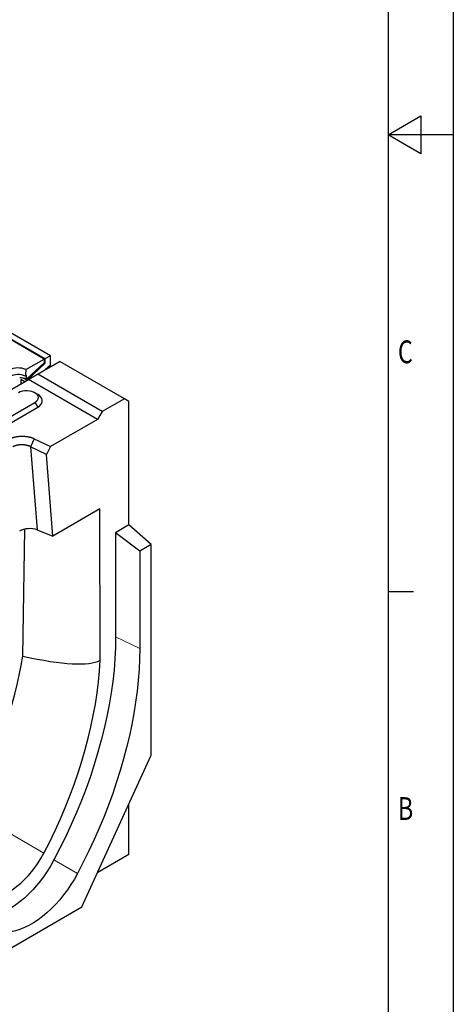
# Model space of a CAD drawing. Extents: x 4287 to 7257, y 870 to 2970.
# Drawn here: x 6924 to 7257, y 1254 to 2009 of the extents above; entities that cross this region are included whole.
import ezdxf

# ---------------------------------------------------------------- set-up
doc = ezdxf.new("R2010")
doc.units = 0
doc.header["$LTSCALE"] = 7
doc.header["$MEASUREMENT"] = 0
doc.layers.add('AM_0', color=7, linetype='CONTINUOUS', lineweight=30)
doc.layers.add('AM_BOR', color=7, linetype='CONTINUOUS', lineweight=30)
for name, color, linetype in [('BEMASS', 3, 'CONTINUOUS'), ('DUENN-18', 94, 'CONTINUOUS'), ('SICHTBAR', 7, 'CONTINUOUS')]:
    doc.layers.add(name, color=color, linetype=linetype)
doc.styles.get("Standard").update_dxf_attribs({"font": 'SIMPLEX.SHX', "width": 0.8})

# ---------------------------------------------------------------- blocks, each defined once
blk = doc.blocks.new('A2')
at = {"layer": 'AM_BOR', "color": 22}
blk.add_line((584, 140), (587.9, 140), dxfattribs=at)
blk.add_lwpolyline([(0, 420), (594, 420), (594, 0), (0, 0)], close=True, dxfattribs=at)
at = {"layer": 'AM_BOR', "color": 7, "flags": 128}
blk.add_lwpolyline([(10, 10), (10, 410), (584, 410), (584, 10), (10, 10)], dxfattribs=at)
at = {"layer": 'AM_BOR', "color": 22, "flags": 128}
blk.add_lwpolyline([(594, 210), (584, 210), (589, 212.89), (589, 207.11), (584, 210)], dxfattribs=at)
at = {"layer": 'AM_BOR', "color": 22, "width": 0.75}
for s, p in [('C', (585.5, 175)), ('B', (585.5, 105))]:
    blk.add_text(s, height=3.5, dxfattribs=at).set_placement(p)
blk = doc.blocks.new('Razítko_Nové_1')
at = {"layer": 'AM_0', "lineweight": 0}
blk.add_blockref('A2', (2325.9, 849.37), dxfattribs=at)

msp = doc.modelspace()

# ---------------------------------------------------------------- linework, layer by layer
at = {"layer": 'DUENN-18'}
for p, q in [((6942.71, 1748.56), (6906.49, 1769.47)), ((6928.59, 1740.41), (6942.71, 1748.56)), ((6929.23, 1733.1), (6942.71, 1745.7)), ((6942.71, 1748.56), (6942.71, 1745.7)), ((6929.1, 1735.81), (6928.37, 1735.38)), ((6929.23, 1733.1), (6929.1, 1735.81)), ((6937.82, 1736.89), (6930.69, 1732.84)), ((6929.63, 1732.23), (6926.61, 1733.97)), ((6983.72, 1702.23), (6930.69, 1732.84)), ((6937.76, 1721.41), (6935.64, 1722.64)), ((6935.64, 1715.29), (6937.76, 1711.61)), ((7007.76, 1716.11), (7004.23, 1718.15)), ((6895.33, 1687.12), (6937.76, 1711.61)), ((6987.26, 1708.35), (6983.72, 1702.23)), ((6935.16, 1687.48), (6932.22, 1681.38)), ((6944.43, 1675.47), (6932.22, 1681.38)), ((6932.22, 1681.38), (6937.27, 1617.66))]:
    msp.add_line(p, q, dxfattribs=at)
at = {"layer": 'DUENN-18', "flags": 128}
for points in [[(6928.59, 1740.41), (6928.42, 1736.6), (6928.37, 1735.38)], [(6937.76, 1711.61), (6939.1, 1712.54), (6940.15, 1713.59), (6940.86, 1714.72), (6941.23, 1715.91), (6941.23, 1717.12), (6940.86, 1718.31), (6940.15, 1719.44), (6939.1, 1720.49), (6937.76, 1721.41)]]:
    msp.add_lwpolyline(points, dxfattribs=at)
at = {"layer": 'DUENN-18'}
for centre, radius, start, end in [((6922.58, 1727.25), 14.46, 65.46077, 117.20638), ((6922.58, 1722.65), 13.98, 65.55922, 117.2014)]:
    msp.add_arc(centre, radius, start, end, dxfattribs=at)
msp.add_ellipse((6922.49, 1726.48), major_axis=(9.49, 3.65), ratio=0.707389, start_param=0.550328, end_param=1.159274, dxfattribs=at)
msp.add_open_spline([(6932.22, 1681.38), (6932.14, 1681.42), (6931.98, 1681.5), (6931.73, 1681.61), (6931.46, 1681.72), (6931.2, 1681.82), (6930.92, 1681.93), (6930.64, 1682.02), (6930.35, 1682.11), (6930.05, 1682.2), (6929.75, 1682.28), (6929.44, 1682.36), (6929.12, 1682.43), (6928.8, 1682.5), (6928.47, 1682.56), (6928.14, 1682.61), (6927.8, 1682.66), (6927.46, 1682.71), (6927.12, 1682.74), (6926.77, 1682.77), (6926.41, 1682.79), (6926.06, 1682.81), (6925.7, 1682.82), (6925.35, 1682.82), (6924.99, 1682.82), (6924.62, 1682.81), (6924.23, 1682.79), (6923.83, 1682.76), (6923.41, 1682.71), (6922.97, 1682.66), (6922.51, 1682.59), (6922.05, 1682.5), (6921.57, 1682.4), (6921.09, 1682.28), (6920.6, 1682.13), (6920.11, 1681.97), (6919.62, 1681.78), (6919.13, 1681.57), (6918.83, 1681.42), (6918.67, 1681.34)], degree=3, knots=[0, 0, 0, 0, 0.021199, 0.042536, 0.064012, 0.085626, 0.107379, 0.129271, 0.151303, 0.173475, 0.195788, 0.218242, 0.240836, 0.263572, 0.28645, 0.30947, 0.332632, 0.355937, 0.379385, 0.402976, 0.426711, 0.45059, 0.474612, 0.498779, 0.522136, 0.546929, 0.573158, 0.600824, 0.629926, 0.660465, 0.692442, 0.725856, 0.760707, 0.796995, 0.834721, 0.873885, 0.914485, 0.956524, 1, 1, 1, 1], dxfattribs=at)
at = {"layer": 'SICHTBAR', "color": 7, "linetype": 'Continuous', "lineweight": 30}
for p, q in [((6947.45, 1751.09), (6594.6, 1954.78)), ((6943.27, 1748.68), (6905.44, 1770.52)), ((6947.45, 1751.09), (6943.27, 1748.68)), ((6947.45, 1743.74), (6947.45, 1751.09)), ((6929.63, 1732.23), (6943.27, 1745.01)), ((6930.69, 1732.84), (6954.73, 1746.72)), ((6954.79, 1746.69), (6937.82, 1736.89)), ((6943.27, 1745.01), (6942.47, 1745.47)), ((6943.27, 1748.68), (6943.27, 1745.01)), ((6947.45, 1743.74), (6943.51, 1740.25)), ((6954.73, 1746.72), (6954.79, 1746.69)), ((7004.23, 1718.15), (6954.79, 1746.69)), ((6987.26, 1708.35), (6937.82, 1736.89)), ((6794.92, 1654.47), (6930.69, 1732.84)), ((6927.82, 1731.19), (6924.72, 1732.98)), ((6924.72, 1732.98), (6924.72, 1729.39)), ((6930.69, 1732.84), (6930.69, 1732.84)), ((6893.21, 1690.8), (6935.64, 1715.29)), ((7004.23, 1718.15), (6987.26, 1708.35)), ((7007.76, 1621.39), (7007.76, 1716.11)), ((6983.72, 1702.23), (6947.68, 1681.42)), ((6935.16, 1687.48), (6947.68, 1681.42)), ((6947.68, 1681.42), (6944.43, 1675.47)), ((6949.39, 1612.83), (6944.43, 1675.47)), ((6985.49, 1633.67), (6949.39, 1612.83)), ((6985.59, 1517.69), (6985.49, 1633.67)), ((6926.4, 1520.91), (6927.89, 1618.19)), ((6937.27, 1617.66), (6949.39, 1612.83)), ((7007.76, 1621.39), (6997.51, 1615.47)), ((6997.51, 1615.47), (6997.51, 1535.73)), ((7015.96, 1601.28), (6997.51, 1615.47)), ((7024.73, 1606.34), (7007.76, 1621.39)), ((7024.73, 1606.34), (7015.96, 1601.28)), ((7015.96, 1601.28), (7015.96, 1526.79)), ((7024.73, 1444.98), (7024.73, 1606.34)), ((6971.7, 1328.66), (7024.73, 1444.98)), ((7007.76, 1369.08), (7007.76, 1407.76)), ((6983.82, 1355.25), (7007.76, 1369.08)), ((6893.92, 1283.76), (6971.7, 1328.66))]:
    msp.add_line(p, q, dxfattribs=at)
at = {"layer": 'SICHTBAR', "color": 7, "linetype": 'Continuous', "lineweight": 0}
for p, q in [((7015.96, 1526.79), (6997.51, 1535.73)), ((6884.84, 1403.28), (6942.53, 1369.97)), ((6968.28, 1354.39), (6950.19, 1364.68))]:
    msp.add_line(p, q, dxfattribs=at)
at = {"layer": 'SICHTBAR', "color": 7, "linetype": 'Continuous', "lineweight": 30, "flags": 128}
for points in [[(6935.64, 1715.29), (6936.82, 1716.13), (6937.68, 1717.1), (6938.16, 1718.15), (6938.26, 1719.23), (6937.97, 1720.31), (6937.29, 1721.32), (6936.27, 1722.23), (6934.94, 1723), (6933.36, 1723.59), (6931.6, 1723.98), (6929.74, 1724.15), (6927.87, 1724.09), (6926.05, 1723.81), (6924.37, 1723.32), (6922.91, 1722.64)], [(6997.51, 1535.73), (6997.37, 1527.38), (6996.96, 1518.88), (6996.28, 1510.25), (6995.32, 1501.5), (6994.09, 1492.64), (6992.6, 1483.69), (6990.84, 1474.65), (6988.81, 1465.55), (6986.52, 1456.39), (6983.98, 1447.18), (6981.18, 1437.95), (6978.13, 1428.7), (6974.83, 1419.46), (6971.3, 1410.22), (6967.52, 1401.01), (6963.52, 1391.83), (6959.29, 1382.71), (6954.85, 1373.66), (6950.19, 1364.68)], [(7015.96, 1526.79), (7015.84, 1518.8), (7015.47, 1510.67), (7014.84, 1502.43), (7013.97, 1494.06), (7012.86, 1485.6), (7011.5, 1477.05), (7009.89, 1468.42), (7008.05, 1459.73), (7005.96, 1450.98), (7003.64, 1442.18), (7001.09, 1433.36), (6998.3, 1424.51), (6995.29, 1415.65), (6992.06, 1406.8), (6988.61, 1397.96), (6984.95, 1389.15), (6981.08, 1380.37), (6977.01, 1371.65), (6972.74, 1362.98), (6968.28, 1354.39)], [(6942.53, 1369.97), (6946.94, 1378.61), (6951.14, 1387.32), (6955.12, 1396.09), (6958.88, 1404.91), (6962.42, 1413.76), (6965.72, 1422.63), (6968.79, 1431.51), (6971.62, 1440.38), (6974.19, 1449.23), (6976.52, 1458.05), (6978.6, 1466.81), (6980.42, 1475.52), (6981.98, 1484.16), (6983.28, 1492.7), (6984.31, 1501.15), (6985.08, 1509.48), (6985.59, 1517.69)], [(6889.14, 1339.15), (6891.22, 1337.81), (6893.48, 1336.79), (6895.9, 1336.1), (6898.47, 1335.74), (6901.17, 1335.71), (6903.97, 1336.02), (6906.86, 1336.66), (6909.82, 1337.62), (6912.82, 1338.91), (6915.84, 1340.5), (6918.86, 1342.4), (6921.86, 1344.57), (6924.82, 1347.02), (6927.71, 1349.72), (6930.51, 1352.65), (6933.2, 1355.79), (6935.77, 1359.12), (6938.2, 1362.61), (6940.45, 1366.23), (6942.53, 1369.97)], [(6950.19, 1364.68), (6947.86, 1360.52), (6945.36, 1356.47), (6942.69, 1352.54), (6939.89, 1348.76), (6936.95, 1345.15), (6933.9, 1341.72), (6930.75, 1338.51), (6927.52, 1335.52), (6924.23, 1332.76), (6920.89, 1330.27), (6917.53, 1328.04), (6914.15, 1326.09), (6910.79, 1324.44), (6907.45, 1323.08), (6904.16, 1322.03), (6900.93, 1321.29), (6897.78, 1320.87), (6894.73, 1320.77), (6891.79, 1320.99), (6888.98, 1321.53), (6887.02, 1322.12)], [(6968.28, 1354.39), (6965.87, 1350.09), (6963.28, 1345.91), (6960.53, 1341.85), (6957.63, 1337.95), (6954.6, 1334.22), (6951.45, 1330.69), (6948.2, 1327.37), (6944.87, 1324.28), (6941.47, 1321.44), (6938.02, 1318.86), (6934.55, 1316.56), (6931.07, 1314.55), (6927.59, 1312.84), (6924.15, 1311.44), (6920.75, 1310.36), (6917.42, 1309.6), (6914.17, 1309.16), (6911.02, 1309.06), (6907.98, 1309.29), (6905.08, 1309.84), (6902.34, 1310.72), (6899.75, 1311.92), (6897.34, 1313.44)]]:
    msp.add_lwpolyline(points, dxfattribs=at)
at = {"layer": 'SICHTBAR', "color": 7, "linetype": 'Continuous', "lineweight": 30}
for centre, major_axis, ratio, start_param, end_param in [((6930.81, 1613.28), (9.97, 0.73), 0.528771, 0.828304, 2.311834), ((6753.39, 1458.91), (128.2, 214.65), 0.56722, 4.791011, 5.316112), ((3440.5, 3371.4), (3549.41, -1849.61), 0.045203, 6.115845, 6.252039)]:
    msp.add_ellipse(centre, major_axis=major_axis, ratio=ratio, start_param=start_param, end_param=end_param, dxfattribs=at)
msp.add_open_spline([(6915.43, 1686.96), (6915.52, 1687.01), (6915.7, 1687.12), (6915.98, 1687.27), (6916.27, 1687.41), (6916.57, 1687.56), (6916.87, 1687.69), (6917.18, 1687.83), (6917.5, 1687.95), (6917.82, 1688.08), (6918.15, 1688.2), (6918.48, 1688.31), (6918.82, 1688.42), (6919.17, 1688.52), (6919.52, 1688.62), (6920.59, 1688.9), (6922.43, 1689.27), (6925.13, 1689.48), (6927.84, 1689.41), (6929.83, 1689.13), (6931.12, 1688.86), (6931.75, 1688.71), (6932.36, 1688.55), (6932.96, 1688.36), (6933.54, 1688.17), (6934.1, 1687.95), (6934.64, 1687.72), (6934.99, 1687.56), (6935.16, 1687.48)], degree=3, knots=[0, 0, 0, 0, 0.01786, 0.035674, 0.053455, 0.071214, 0.088966, 0.106723, 0.124499, 0.142306, 0.160158, 0.178067, 0.196046, 0.214107, 0.232263, 0.250526, 0.376107, 0.500593, 0.624947, 0.750319, 0.782113, 0.813602, 0.844854, 0.875939, 0.906925, 0.937884, 0.968885, 1, 1, 1, 1], dxfattribs=at)

# ---------------------------------------------------------------- block references
at = {"layer": 'BEMASS', "xscale": 5, "yscale": 5, "zscale": 5}
msp.add_blockref('Razítko_Nové_1', (-7342.96, -3376.53), dxfattribs=at)

doc.saveas('drawing.dxf')
